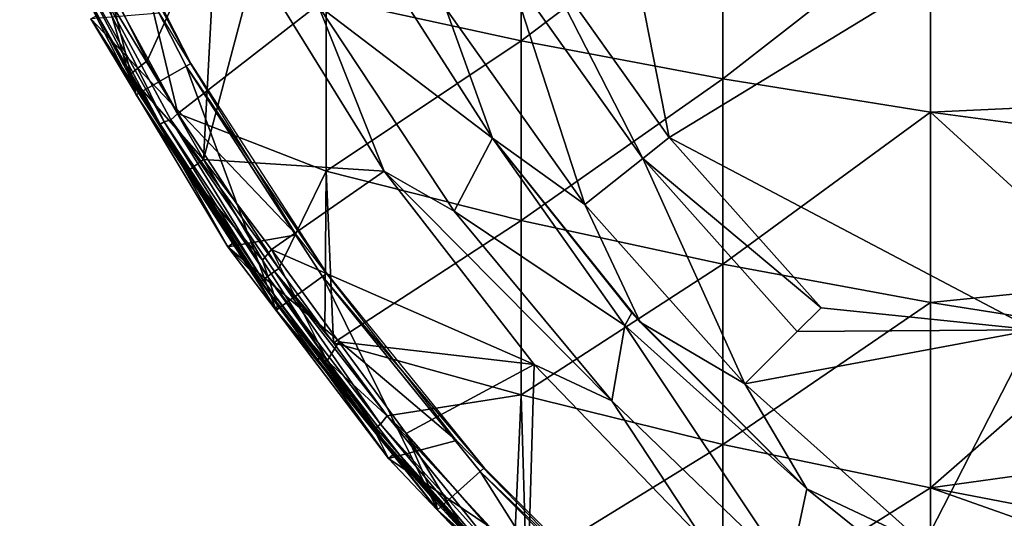
# Model space of a CAD drawing. Extents: x 0 to 551, y 0 to 1239.
# Drawn here: x 482 to 496, y 14 to 22 of the extents above; entities that cross this region are included whole.
import ezdxf

# ---------------------------------------------------------------- set-up
doc = ezdxf.new("R2010")
doc.units = 0
doc.header["$MEASUREMENT"] = 0

msp = doc.modelspace()

# ---------------------------------------------------------------- linework, layer by layer
for points in [[(484.238007, 20.864491, 67.000008), (482.478302, 24.145361, 71.500008), (482.55011, 24.177311, 67.000008)], [(482.478302, 24.145361, 71.500008), (483.428406, 20.397011, 71.500008), (481.696014, 23.797041, 71.500008)], [(484.238007, 20.864491, 67.000008), (484.170013, 20.825211, 71.500008), (482.478302, 24.145361, 71.500008)], [(484.170013, 20.825211, 71.500008), (483.428406, 20.397011, 71.500008), (482.478302, 24.145361, 71.500008)], [(486.251495, 21.836281, 59.565491), (489.149414, 23.93848, 56.981899), (489.149414, 21.20262, 57.97517)], [(489.149414, 23.93848, 56.981899), (492.148804, 23.462, 55.53112), (489.149414, 21.20262, 57.97517)], [(483.428406, 20.397011, 71.500008), (483.324829, 20.689693, 75.014397), (481.696014, 23.797041, 71.500008)], [(481.696014, 23.797041, 71.500008), (483.324829, 20.689693, 75.014397), (482.451965, 22.33194, 75.047241)], [(489.149414, 21.20262, 57.97517), (492.148804, 23.462, 55.53112), (492.148804, 20.637329, 56.55661)], [(492.148804, 23.462, 55.53112), (495.238007, 23.04512, 54.261711), (492.148804, 20.637329, 56.55661)], [(483.591888, 20.904388, 75.31414), (484.625, 23.181681, 75.65741), (482.802551, 22.471733, 75.321533)], [(484.427002, 19.440079, 75.308891), (484.625, 23.181681, 75.65741), (483.591888, 20.904388, 75.31414)], [(484.427002, 19.440079, 75.308891), (485.203308, 22.35466, 75.678528), (484.625, 23.181681, 75.65741)], [(490.690613, 23.119869, 76.468773), (489.387085, 22.53121, 76.263222), (491.350098, 19.764601, 76.263222)], [(490.690613, 23.119869, 76.468773), (491.350098, 19.764601, 76.263222), (496.77771, 23.071831, 77.099831)], [(491.350098, 19.764601, 76.263222), (496.77771, 16.905371, 76.536453), (496.77771, 23.071831, 77.099831)], [(492.148804, 20.637329, 56.55661), (495.238007, 23.04512, 54.261711), (495.238007, 20.14279, 55.315392)], [(498.4422, 20.288771, 54.020988), (495.238007, 20.14279, 55.315392), (495.238007, 23.04512, 54.261711)], [(498.4422, 20.288771, 54.020988), (495.238007, 23.04512, 54.261711), (498.404785, 22.6894, 53.17865)], [(488.726196, 19.75238, 75.93985), (486.839691, 22.70377, 75.93985), (486.134308, 21.7241, 75.761589)], [(488.726196, 19.75238, 75.93985), (486.839691, 22.70377, 76.243622), (486.839691, 22.70377, 75.93985)], [(488.726196, 19.75238, 75.93985), (488.726196, 19.75238, 76.243622), (486.839691, 22.70377, 76.243622)], [(488.03241, 21.68, 76.32251), (486.839691, 22.70377, 76.243622), (488.726196, 19.75238, 76.243622)], [(482.802551, 22.471733, 75.321533), (482.451965, 22.33194, 75.047241), (483.324829, 20.689693, 75.014397)], [(482.475616, 22.435917, 62.329407), (482.621246, 22.477415, 62.045891), (483.843994, 19.99909, 62.236698)], [(482.850494, 21.580339, 62.632481), (482.475616, 22.435917, 62.329407), (483.786957, 19.96496, 62.45055)], [(483.786957, 19.96496, 62.45055), (482.475616, 22.435917, 62.329407), (483.843994, 19.99909, 62.236698)], [(484.049194, 20.12175, 61.908939), (482.621246, 22.477415, 62.045891), (482.730286, 22.531811, 61.908939)], [(484.049194, 20.12175, 61.908939), (483.943817, 20.029018, 62.06052), (482.621246, 22.477415, 62.045891)], [(483.843994, 19.99909, 62.236698), (482.621246, 22.477415, 62.045891), (483.943817, 20.029018, 62.06052)], [(484.049194, 20.12175, 61.908939), (482.730286, 22.531811, 61.908939), (483.466614, 22.535919, 61.321339)], [(482.802551, 22.471733, 75.321533), (483.324829, 20.689693, 75.014397), (483.591888, 20.904388, 75.31414)], [(483.466614, 22.535919, 61.321339), (486.251495, 21.836281, 59.565491), (484.049194, 20.12175, 61.908939)], [(489.387085, 22.53121, 76.566513), (488.780518, 22.524521, 76.491699), (490.959198, 19.452869, 76.491638)], [(488.780518, 22.524521, 76.491699), (488.963806, 22.2652, 76.18824), (490.959198, 19.452869, 76.18824)], [(488.780518, 22.524521, 76.491699), (490.959198, 19.452869, 76.18824), (490.959198, 19.452869, 76.491638)], [(489.387085, 22.53121, 76.566513), (490.959198, 19.452869, 76.491638), (491.350098, 19.764601, 76.566513)], [(491.350098, 19.764601, 76.566513), (491.350098, 19.764601, 76.263222), (489.387085, 22.53121, 76.566513)], [(489.387085, 22.53121, 76.566513), (491.350098, 19.764601, 76.263222), (489.387085, 22.53121, 76.263222)], [(487.113312, 19.26273, 75.678528), (485.203308, 22.35466, 75.678528), (484.427002, 19.440079, 75.308891)], [(485.203308, 22.35466, 75.982697), (485.203308, 22.35466, 75.678528), (487.113312, 19.26273, 75.678528)], [(485.203308, 22.35466, 75.982697), (487.113312, 19.26273, 75.678528), (487.113312, 19.26273, 75.982697)], [(486.134308, 21.7241, 76.065628), (485.203308, 22.35466, 75.982697), (487.113312, 19.26273, 75.982697)], [(488.963806, 22.2652, 76.18824), (488.03241, 21.68, 76.018852), (490.099213, 18.767059, 76.018852)], [(488.963806, 22.2652, 76.18824), (490.099213, 18.767059, 76.018852), (490.959198, 19.452869, 76.18824)], [(484.049194, 20.12175, 61.908939), (486.251495, 21.836281, 59.565491), (486.251495, 19.264099, 60.683762)], [(486.251495, 21.836281, 59.565491), (489.149414, 21.20262, 57.97517), (486.251495, 19.264099, 60.683762)], [(486.134308, 21.7241, 76.065628), (487.113312, 19.26273, 75.982697), (488.156006, 18.668409, 76.065628)], [(488.156006, 18.668409, 76.065628), (488.156006, 18.668409, 75.761589), (486.134308, 21.7241, 76.065628)], [(486.134308, 21.7241, 76.065628), (488.156006, 18.668409, 75.761589), (486.134308, 21.7241, 75.761589)], [(488.156006, 18.668409, 75.761589), (488.726196, 19.75238, 75.93985), (486.134308, 21.7241, 75.761589)], [(488.03241, 21.68, 76.32251), (488.726196, 19.75238, 76.243622), (490.099213, 18.767059, 76.32251)], [(490.099213, 18.767059, 76.32251), (490.099213, 18.767059, 76.018852), (488.03241, 21.68, 76.32251)], [(488.03241, 21.68, 76.32251), (490.099213, 18.767059, 76.018852), (488.03241, 21.68, 76.018852)], [(483.774902, 21.61133, 69), (482.752289, 21.528299, 69), (485.809601, 18.317459, 69)], [(482.752289, 21.528299, 69), (482.850494, 21.580339, 62.632481), (483.767395, 19.953251, 62.632481)], [(485.809601, 18.317459, 69), (482.752289, 21.528299, 69), (484.789886, 18.14187, 69)], [(482.752289, 21.528299, 69), (483.767395, 19.953251, 62.632481), (484.789886, 18.14187, 69)], [(482.850494, 21.580339, 62.632481), (483.786957, 19.96496, 62.45055), (483.767395, 19.953251, 62.632481)], [(486.251495, 19.264099, 60.683762), (489.149414, 21.20262, 57.97517), (489.149414, 18.53335, 59.135639)], [(489.149414, 21.20262, 57.97517), (492.148804, 20.637329, 56.55661), (489.149414, 18.53335, 59.135639)], [(483.591888, 20.904388, 75.31414), (483.324829, 20.689693, 75.014397), (484.427002, 19.440079, 75.308891)], [(484.170013, 20.825211, 71.500008), (485.506714, 17.196659, 71.500008), (483.428406, 20.397011, 71.500008)], [(486.263092, 17.74621, 67.000008), (484.170013, 20.825211, 71.500008), (484.238007, 20.864491, 67.000008)], [(486.263092, 17.74621, 67.000008), (486.199493, 17.70002, 71.500008), (484.170013, 20.825211, 71.500008)], [(486.199493, 17.70002, 71.500008), (485.506714, 17.196659, 71.500008), (484.170013, 20.825211, 71.500008)], [(484.184937, 19.257784, 74.989449), (483.324829, 20.689693, 75.014397), (483.428406, 20.397011, 71.500008)], [(483.324829, 20.689693, 75.014397), (484.184937, 19.257784, 74.989449), (484.427002, 19.440079, 75.308891)], [(489.149414, 18.53335, 59.135639), (492.148804, 20.637329, 56.55661), (492.148804, 17.88151, 57.75473)], [(492.148804, 20.637329, 56.55661), (495.238007, 20.14279, 55.315392), (492.148804, 17.88151, 57.75473)], [(484.184937, 19.257784, 74.989449), (483.428406, 20.397011, 71.500008), (485.101898, 17.867451, 74.843773)], [(485.101898, 17.867451, 74.843773), (483.428406, 20.397011, 71.500008), (485.506714, 17.196659, 71.500008)], [(498.361389, 19.72538, 54.269791), (495.238007, 20.14279, 55.315392), (498.4422, 20.288771, 54.020988)], [(485.547699, 17.819111, 61.908939), (483.943817, 20.029018, 62.06052), (484.049194, 20.12175, 61.908939)], [(484.049194, 20.12175, 61.908939), (486.251495, 19.264099, 60.683762), (485.547699, 17.819111, 61.908939)], [(492.148804, 17.88151, 57.75473), (495.238007, 20.14279, 55.315392), (495.238007, 17.311159, 56.546459)], [(498.02829, 17.59684, 55.2948), (495.238007, 17.311159, 56.546459), (495.238007, 20.14279, 55.315392)], [(498.02829, 17.59684, 55.2948), (495.238007, 20.14279, 55.315392), (498.361389, 19.72538, 54.269791)], [(483.767395, 19.953251, 62.632481), (483.786957, 19.96496, 62.45055), (484.881897, 18.20421, 62.632481)], [(484.789886, 18.14187, 69), (483.767395, 19.953251, 62.632481), (484.881897, 18.20421, 62.632481)], [(483.786957, 19.96496, 62.45055), (483.843994, 19.99909, 62.236698), (485.310394, 17.65144, 62.377232)], [(484.881897, 18.20421, 62.632481), (483.786957, 19.96496, 62.45055), (485.283051, 17.626663, 62.55991)], [(485.283051, 17.626663, 62.55991), (483.786957, 19.96496, 62.45055), (485.310394, 17.65144, 62.377232)], [(483.843994, 19.99909, 62.236698), (483.943817, 20.029018, 62.06052), (485.37912, 17.696993, 62.168446)], [(485.310394, 17.65144, 62.377232), (483.843994, 19.99909, 62.236698), (485.37912, 17.696993, 62.168446)], [(485.547699, 17.819111, 61.908939), (485.485199, 17.774879, 61.986351), (483.943817, 20.029018, 62.06052)], [(485.37912, 17.696993, 62.168446), (483.943817, 20.029018, 62.06052), (485.485199, 17.774879, 61.986351)], [(491.350098, 19.764601, 76.566513), (490.959198, 19.452869, 76.491638), (493.610504, 17.23522, 76.566513)], [(493.610504, 17.23522, 76.263222), (496.77771, 16.905371, 76.536453), (491.350098, 19.764601, 76.263222)], [(493.610504, 17.23522, 76.566513), (493.610504, 17.23522, 76.263222), (491.350098, 19.764601, 76.566513)], [(491.350098, 19.764601, 76.566513), (493.610504, 17.23522, 76.263222), (491.350098, 19.764601, 76.263222)], [(488.156006, 18.668409, 75.761589), (490.690613, 16.972481, 75.907127), (488.726196, 19.75238, 75.93985)], [(490.798798, 17.15979, 75.93985), (490.920807, 17.022249, 76.243622), (488.726196, 19.75238, 75.93985)], [(488.726196, 19.75238, 75.93985), (490.920807, 17.022249, 76.243622), (488.726196, 19.75238, 76.243622)], [(490.099213, 18.767059, 76.32251), (488.726196, 19.75238, 76.243622), (490.920807, 17.022249, 76.243622)], [(490.690613, 16.972481, 75.907127), (490.798798, 17.15979, 75.93985), (488.726196, 19.75238, 75.93985)], [(484.427002, 19.440079, 75.308891), (484.184937, 19.257784, 74.989449), (485.306152, 17.941401, 75.253525)], [(485.306152, 17.941401, 75.253525), (485.440704, 18.10265, 75.327332), (484.427002, 19.440079, 75.308891)], [(485.440704, 18.10265, 75.327332), (487.113312, 19.26273, 75.678528), (484.427002, 19.440079, 75.308891)], [(490.959198, 19.452869, 76.18824), (490.099213, 18.767059, 76.018852), (492.479187, 16.103861, 76.018852)], [(490.959198, 19.452869, 76.18824), (492.479187, 16.103861, 76.018852), (493.256989, 16.881639, 76.18824)], [(490.959198, 19.452869, 76.491638), (490.959198, 19.452869, 76.18824), (493.256989, 16.881639, 76.18824)], [(490.959198, 19.452869, 76.491638), (493.256989, 16.881639, 76.18824), (493.256989, 16.881639, 76.491638)], [(490.959198, 19.452869, 76.491638), (493.256989, 16.881639, 76.491638), (493.610504, 17.23522, 76.566513)], [(484.184937, 19.257784, 74.989449), (485.101898, 17.867451, 74.843773), (485.526703, 17.2722, 74.974403)], [(484.184937, 19.257784, 74.989449), (485.526703, 17.2722, 74.974403), (485.306152, 17.941401, 75.253525)], [(485.440704, 18.10265, 75.327332), (489.342804, 16.392651, 75.678528), (487.113312, 19.26273, 75.678528)], [(485.547699, 17.819111, 61.908939), (486.251495, 19.264099, 60.683762), (486.233612, 16.880569, 61.908939)], [(486.361115, 16.71302, 61.908939), (486.233612, 16.880569, 61.908939), (486.251495, 19.264099, 60.683762)], [(486.251495, 19.264099, 60.683762), (489.149414, 18.53335, 59.135639), (486.361115, 16.71302, 61.908939)], [(487.113312, 19.26273, 75.982697), (487.113312, 19.26273, 75.678528), (489.342804, 16.392651, 75.678528)], [(487.113312, 19.26273, 75.982697), (489.342804, 16.392651, 75.678528), (489.342804, 16.392651, 75.982697)], [(488.156006, 18.668409, 76.065628), (487.113312, 19.26273, 75.982697), (490.499695, 15.85209, 76.065628)], [(487.113312, 19.26273, 75.982697), (489.342804, 16.392651, 75.982697), (490.499695, 15.85209, 76.065628)], [(490.099213, 18.767059, 76.32251), (490.920807, 17.022249, 76.243622), (492.479187, 16.103861, 76.32251)], [(492.479187, 16.103861, 76.32251), (492.479187, 16.103861, 76.018852), (490.099213, 18.767059, 76.32251)], [(490.099213, 18.767059, 76.32251), (492.479187, 16.103861, 76.018852), (490.099213, 18.767059, 76.018852)], [(490.499695, 15.85209, 76.065628), (490.499695, 15.85209, 75.761589), (488.156006, 18.668409, 76.065628)], [(488.156006, 18.668409, 76.065628), (490.499695, 15.85209, 75.761589), (488.156006, 18.668409, 75.761589)], [(490.499695, 15.85209, 75.761589), (490.690613, 16.972481, 75.907127), (488.156006, 18.668409, 75.761589)], [(486.361115, 16.71302, 61.908939), (489.149414, 18.53335, 59.135639), (489.149414, 15.9409, 60.458881)], [(489.149414, 18.53335, 59.135639), (492.148804, 17.88151, 57.75473), (489.149414, 15.9409, 60.458881)], [(485.809601, 18.317459, 69), (484.789886, 18.14187, 69), (488.190399, 15.26433, 69)], [(484.789886, 18.14187, 69), (484.881897, 18.20421, 62.632481), (485.283051, 17.626663, 62.55991)], [(488.190399, 15.26433, 69), (484.789886, 18.14187, 69), (487.18161, 14.99557, 69)], [(487.18161, 14.99557, 69), (484.789886, 18.14187, 69), (485.283051, 17.626663, 62.55991)], [(486.265686, 16.445114, 75.179482), (485.440704, 18.10265, 75.327332), (485.306152, 17.941401, 75.253525)], [(486.265686, 16.445114, 75.179482), (486.441895, 16.730789, 75.327332), (485.440704, 18.10265, 75.327332)], [(486.441895, 16.730789, 75.327332), (489.342804, 16.392651, 75.678528), (485.440704, 18.10265, 75.327332)], [(485.101898, 17.867451, 74.843773), (485.506714, 17.196659, 71.500008), (485.526703, 17.2722, 74.974403)], [(485.306152, 17.941401, 75.253525), (485.526703, 17.2722, 74.974403), (486.265686, 16.445114, 75.179482)], [(489.149414, 15.9409, 60.458881), (492.148804, 17.88151, 57.75473), (492.148804, 15.20497, 59.120899)], [(492.148804, 17.88151, 57.75473), (495.238007, 17.311159, 56.546459), (492.148804, 15.20497, 59.120899)], [(485.37912, 17.696993, 62.168446), (485.485199, 17.774879, 61.986351), (487.058258, 15.502848, 62.168518)], [(486.233612, 16.880569, 61.908939), (485.485199, 17.774879, 61.986351), (485.547699, 17.819111, 61.908939)], [(486.361115, 16.71302, 61.908939), (487.159363, 15.62797, 61.952438), (485.485199, 17.774879, 61.986351)], [(486.361115, 16.71302, 61.908939), (485.485199, 17.774879, 61.986351), (486.233612, 16.880569, 61.908939)], [(487.058258, 15.502848, 62.168518), (485.485199, 17.774879, 61.986351), (487.159363, 15.62797, 61.952438)], [(488.602905, 14.8567, 67.000008), (486.199493, 17.70002, 71.500008), (486.263092, 17.74621, 67.000008)], [(485.283051, 17.626663, 62.55991), (485.310394, 17.65144, 62.377232), (486.96286, 15.431321, 62.55991)], [(485.283051, 17.626663, 62.55991), (486.96286, 15.431321, 62.55991), (487.18161, 14.99557, 69)], [(485.310394, 17.65144, 62.377232), (485.37912, 17.696993, 62.168446), (486.993286, 15.45197, 62.377232)], [(486.96286, 15.431321, 62.55991), (485.310394, 17.65144, 62.377232), (486.993286, 15.45197, 62.377232)], [(486.993286, 15.45197, 62.377232), (485.37912, 17.696993, 62.168446), (487.058258, 15.502848, 62.168518)], [(486.199493, 17.70002, 71.500008), (487.908203, 14.23115, 71.500008), (485.506714, 17.196659, 71.500008)], [(488.602905, 14.8567, 67.000008), (488.544586, 14.80412, 71.500008), (486.199493, 17.70002, 71.500008)], [(488.544586, 14.80412, 71.500008), (487.908203, 14.23115, 71.500008), (486.199493, 17.70002, 71.500008)], [(497.908295, 16.893681, 55.664299), (495.238007, 17.311159, 56.546459), (498.02829, 17.59684, 55.2948)], [(492.148804, 15.20497, 59.120899), (495.238007, 17.311159, 56.546459), (495.238007, 14.561, 57.950191)], [(497.908295, 16.893681, 55.664299), (495.238007, 14.561, 57.950191), (495.238007, 17.311159, 56.546459)], [(485.526703, 17.2722, 74.974403), (485.506714, 17.196659, 71.500008), (486.114594, 16.479851, 74.843773)], [(487.908203, 14.23115, 71.500008), (487.190491, 15.14292, 74.843773), (485.506714, 17.196659, 71.500008)], [(485.506714, 17.196659, 71.500008), (487.190491, 15.14292, 74.843773), (486.114594, 16.479851, 74.843773)], [(486.265686, 16.445114, 75.179482), (485.526703, 17.2722, 74.974403), (486.114594, 16.479851, 74.843773)], [(493.397614, 14.54544, 75.93985), (490.798798, 17.15979, 75.93985), (490.690613, 16.972481, 75.907127)], [(493.397614, 14.54544, 75.93985), (490.920807, 17.022249, 76.243622), (490.798798, 17.15979, 75.93985)], [(493.256989, 16.881639, 76.18824), (496.77771, 16.905371, 76.536453), (493.610504, 17.23522, 76.263222)], [(493.397614, 14.54544, 75.93985), (493.397614, 14.54544, 76.243622), (490.920807, 17.022249, 76.243622)], [(492.479187, 16.103861, 76.32251), (490.920807, 17.022249, 76.243622), (493.397614, 14.54544, 76.243622)], [(493.13739, 13.309, 75.761589), (490.690613, 16.972481, 75.907127), (490.499695, 15.85209, 75.761589)], [(493.13739, 13.309, 75.761589), (493.397614, 14.54544, 75.93985), (490.690613, 16.972481, 75.907127)], [(493.256989, 16.881639, 76.18824), (492.479187, 16.103861, 76.018852), (496.77771, 16.905371, 76.536453)], [(492.479187, 16.103861, 76.018852), (495.142395, 13.72385, 76.018852), (496.77771, 16.905371, 76.536453)], [(496.77771, 16.905371, 76.536453), (495.142395, 13.72385, 76.018852), (498.055298, 11.657, 76.018852)], [(497.517273, 14.875379, 56.819912), (495.238007, 14.561, 57.950191), (497.908295, 16.893681, 55.664299)], [(487.440552, 15.365014, 75.313835), (486.441895, 16.730789, 75.327332), (486.265686, 16.445114, 75.179482)], [(486.361115, 16.71302, 61.908939), (489.149414, 15.9409, 60.458881), (487.159363, 15.62797, 61.952438)], [(486.441895, 16.730789, 75.327332), (487.440552, 15.365014, 75.313835), (489.342804, 16.392651, 75.678528)], [(486.265686, 16.445114, 75.179482), (486.114594, 16.479851, 74.843773), (487.190491, 15.14292, 74.843773)], [(486.265686, 16.445114, 75.179482), (487.190491, 15.14292, 74.843773), (487.880402, 14.356947, 75.048264)], [(486.265686, 16.445114, 75.179482), (487.880402, 14.356947, 75.048264), (487.440552, 15.365014, 75.313835)], [(489.342804, 16.392651, 75.678528), (487.440552, 15.365014, 75.313835), (489.257111, 13.306134, 75.307022)], [(489.342804, 16.392651, 75.678528), (489.257111, 13.306134, 75.307022), (491.866394, 13.77738, 75.678528)], [(489.342804, 16.392651, 75.982697), (489.342804, 16.392651, 75.678528), (491.866394, 13.77738, 75.678528)], [(489.342804, 16.392651, 75.982697), (491.866394, 13.77738, 75.678528), (491.866394, 13.77738, 75.982697)], [(490.499695, 15.85209, 76.065628), (489.342804, 16.392651, 75.982697), (491.866394, 13.77738, 75.982697)], [(492.479187, 16.103861, 76.32251), (493.397614, 14.54544, 76.243622), (495.142395, 13.72385, 76.32251)], [(495.142395, 13.72385, 76.32251), (495.142395, 13.72385, 76.018852), (492.479187, 16.103861, 76.32251)], [(492.479187, 16.103861, 76.32251), (495.142395, 13.72385, 76.018852), (492.479187, 16.103861, 76.018852)], [(487.159363, 15.62797, 61.952438), (489.149414, 15.9409, 60.458881), (489.047913, 13.58873, 61.908939)], [(489.225006, 13.40646, 61.908939), (489.047913, 13.58873, 61.908939), (489.149414, 15.9409, 60.458881)], [(489.149414, 15.9409, 60.458881), (492.148804, 15.20497, 59.120899), (489.225006, 13.40646, 61.908939)], [(490.499695, 15.85209, 76.065628), (491.866394, 13.77738, 75.982697), (493.13739, 13.309, 76.065628)], [(493.13739, 13.309, 76.065628), (493.13739, 13.309, 75.761589), (490.499695, 15.85209, 76.065628)], [(490.499695, 15.85209, 76.065628), (493.13739, 13.309, 75.761589), (490.499695, 15.85209, 75.761589)], [(487.058258, 15.502848, 62.168518), (487.159363, 15.62797, 61.952438), (488.915771, 13.44783, 62.138077)], [(489.047913, 13.58873, 61.908939), (488.915771, 13.44783, 62.138077), (487.159363, 15.62797, 61.952438)], [(486.96286, 15.431321, 62.55991), (486.993286, 15.45197, 62.377232), (488.817291, 13.36622, 62.523869)], [(487.18161, 14.99557, 69), (486.96286, 15.431321, 62.55991), (487.266296, 15.06752, 62.632481)], [(487.266296, 15.06752, 62.632481), (486.96286, 15.431321, 62.55991), (488.817291, 13.36622, 62.523869)], [(486.993286, 15.45197, 62.377232), (487.058258, 15.502848, 62.168518), (488.838806, 13.38696, 62.377232)], [(488.817291, 13.36622, 62.523869), (486.993286, 15.45197, 62.377232), (488.838806, 13.38696, 62.377232)], [(488.838806, 13.38696, 62.377232), (487.058258, 15.502848, 62.168518), (488.915771, 13.44783, 62.138077)], [(488.190399, 15.26433, 69), (487.18161, 14.99557, 69), (490.889008, 12.48807, 69)], [(487.440552, 15.365014, 75.313835), (487.880402, 14.356947, 75.048264), (488.379211, 13.809095, 75.026871)], [(487.440552, 15.365014, 75.313835), (488.379211, 13.809095, 75.026871), (489.257111, 13.306134, 75.307022)], [(487.908203, 14.23115, 71.500008), (487.880402, 14.356947, 75.048264), (487.190491, 15.14292, 74.843773)], [(489.225006, 13.40646, 61.908939), (492.148804, 15.20497, 59.120899), (492.148804, 12.61795, 60.649891)], [(492.148804, 15.20497, 59.120899), (495.238007, 14.561, 57.950191), (492.148804, 12.61795, 60.649891)], [(487.18161, 14.99557, 69), (487.266296, 15.06752, 62.632481), (489.899506, 12.12633, 69)], [(490.889008, 12.48807, 69), (487.18161, 14.99557, 69), (489.899506, 12.12633, 69)], [(489.899506, 12.12633, 69), (487.266296, 15.06752, 62.632481), (488.811615, 13.36074, 62.632481)], [(487.266296, 15.06752, 62.632481), (488.817291, 13.36622, 62.523869), (488.811615, 13.36074, 62.632481)], [(488.544586, 14.80412, 71.500008), (490.606506, 11.53284, 71.500008), (487.908203, 14.23115, 71.500008)], [(491.231995, 12.22759, 67.000008), (488.544586, 14.80412, 71.500008), (488.602905, 14.8567, 67.000008)], [(491.231995, 12.22759, 67.000008), (491.179504, 12.16924, 71.500008), (488.544586, 14.80412, 71.500008)], [(491.179504, 12.16924, 71.500008), (490.606506, 11.53284, 71.500008), (488.544586, 14.80412, 71.500008)], [(495.238007, 14.561, 57.950191), (497.517273, 14.875379, 56.819912), (497.430511, 14.13894, 57.254452)], [(492.148804, 12.61795, 60.649891), (495.238007, 14.561, 57.950191), (495.238007, 11.90287, 59.521221)], [(493.13739, 13.309, 75.761589), (496.127686, 12.35086, 75.93985), (493.397614, 14.54544, 75.93985)], [(496.127686, 12.35086, 75.93985), (496.127686, 12.35086, 76.243622), (493.397614, 14.54544, 76.243622)], [(496.127686, 12.35086, 75.93985), (493.397614, 14.54544, 76.243622), (493.397614, 14.54544, 75.93985)], [(495.142395, 13.72385, 76.32251), (493.397614, 14.54544, 76.243622), (496.127686, 12.35086, 76.243622)], [(497.453705, 13.77666, 57.44677), (495.238007, 11.90287, 59.521221), (495.238007, 14.561, 57.950191)], [(495.238007, 14.561, 57.950191), (497.430511, 14.13894, 57.254452), (497.453705, 13.77666, 57.44677)], [(488.379211, 13.809095, 75.026871), (487.880402, 14.356947, 75.048264), (487.908203, 14.23115, 71.500008)], [(488.379211, 13.809095, 75.026871), (487.908203, 14.23115, 71.500008), (489.53009, 12.62385, 74.843773)], [(489.53009, 12.62385, 74.843773), (487.908203, 14.23115, 71.500008), (490.606506, 11.53284, 71.500008)]]:
    msp.add_3dface(points)

doc.saveas('drawing.dxf')
